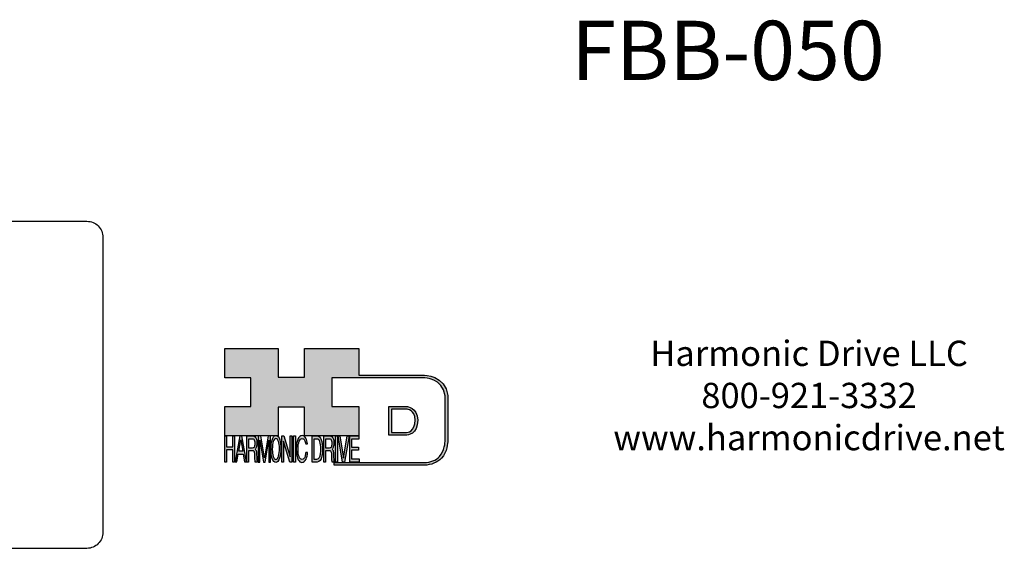
# Model space of a CAD drawing. Units: inches. Extents: x 3.4 to 26.9, y 10.6 to 26.7.
# Drawn here: x 14.4 to 26.9, y 10.6 to 17.3 of the extents above; entities that cross this region are included whole.
import ezdxf

# ---------------------------------------------------------------- set-up
doc = ezdxf.new("R2010")
doc.units = ezdxf.units.IN
doc.header["$MEASUREMENT"] = 0
doc.layers.add('LAYER_1', color=5, linetype='Continuous')

# ---------------------------------------------------------------- blocks, each defined once
blk = doc.blocks.new('NTC')
blk.add_lwpolyline([(4.58, -10.79), (319.39, -10.79, -0.414214), (324.9, -16.3), (324.9, -117.41, -0.414214), (319.39, -122.92), (4.58, -122.92, -0.414214), (-0.93, -117.41), (-0.93, -16.3, -0.414214)], format="xyb", close=True)
blk = doc.blocks.new('Notice')
at = {"xscale": 0.0132641562133813, "yscale": 0.0132641562133813, "zscale": 0.0132641562133813}
blk.add_blockref('NTC', (-1.7656, 0.8372), dxfattribs=at)
blk = doc.blocks.new('AI9-BLK14')
at = {"layer": 'LAYER_1', "color": 7}
for points, knots in [([(-10.9, 10.88), (-10.9, 10.88), (-10.9, -10.88), (-10.9, -10.88), (-10.9, -10.88), (1.75, -10.88), (1.75, -10.88), (3.28, -10.88), (10.9, -10.32), (10.9, 0.68), (10.9, 10.62), (2.77, 10.88), (2.69, 10.88), (2.69, 10.88), (-9.9, 10.88), (-9.9, 10.88), (-9.9, 10.88), (-10.9, 10.88), (-10.9, 10.88)], [0, 0, 0, 0, 1, 1, 1, 2, 2, 2, 3, 3, 3, 4, 4, 4, 5, 5, 5, 6, 6, 6, 6]), ([(2.67, 8.88), (2.91, 8.87), (8.9, 8.62), (8.9, 0.68), (8.9, -8.19), (3.43, -8.88), (1.75, -8.88), (1.75, -8.88), (-7.23, -8.88), (-8.9, -8.88), (-8.9, -7.17), (-8.9, 7.17), (-8.9, 8.88), (-7.21, 8.88), (2.67, 8.88), (2.67, 8.88)], [0, 0, 0, 0, 1, 1, 1, 2, 2, 2, 3, 3, 3, 4, 4, 4, 5, 5, 5, 5])]:
    blk.add_open_spline(points, degree=3, knots=knots, dxfattribs=at)
blk = doc.blocks.new('AI9-BLK13')
at = {"layer": 'LAYER_1'}
h = blk.add_hatch(color=7, dxfattribs=at)
h.dxf.hatch_style = 2
h.paths.add_polyline_path([(-3.79, 10.74), (-2.47, 10.74), (-2.47, 1.87), (2.47, 1.87), (2.47, 10.74), (3.79, 10.74), (3.79, -10.74), (2.47, -10.74), (2.47, -0.68), (-2.47, -0.68), (-2.47, -10.74), (-3.79, -10.74)])
at = {"layer": 'LAYER_1', "color": 7}
blk.add_lwpolyline([(-3.79, 10.74), (-2.47, 10.74), (-2.47, 1.87), (2.47, 1.87), (2.47, 10.74), (3.79, 10.74), (3.79, -10.74), (2.47, -10.74), (2.47, -0.68), (-2.47, -0.68), (-2.47, -10.74), (-3.79, -10.74)], close=True, dxfattribs=at)
blk = doc.blocks.new('AI9-BLK11')
at = {"layer": 'LAYER_1', "color": 7}
for points, knots in [([(-3.97, -10.74), (-3.97, -10.74), (-2.65, -10.74), (-2.65, -10.74), (-2.65, -10.74), (-2.65, -1.52), (-2.65, -1.52), (-2.65, -1.52), (0.24, -1.52), (0.24, -1.52), (0.76, -1.52), (1.14, -1.65), (1.39, -1.92), (1.82, -2.39), (2.04, -3.34), (2.07, -4.74), (2.07, -4.74), (2.16, -8.32), (2.16, -8.32), (2.18, -9.16), (2.2, -9.73), (2.23, -10.02), (2.25, -10.31), (2.29, -10.55), (2.34, -10.74), (2.34, -10.74), (3.97, -10.74), (3.97, -10.74), (3.97, -10.74), (3.97, -10.25), (3.97, -10.25), (3.77, -10.06), (3.63, -9.62), (3.55, -8.94), (3.49, -8.54), (3.46, -7.94), (3.44, -7.12), (3.44, -7.12), (3.4, -4.23), (3.4, -4.23), (3.38, -2.98), (3.27, -2.08), (3.08, -1.52), (2.88, -0.97), (2.59, -0.52), (2.2, -0.18), (2.64, 0.32), (2.97, 0.98), (3.21, 1.8), (3.45, 2.61), (3.57, 3.67), (3.57, 4.95), (3.57, 7.42), (3.12, 9.11), (2.23, 10.02), (1.76, 10.5), (1.16, 10.74), (0.44, 10.74), (0.44, 10.74), (-3.97, 10.74), (-3.97, 10.74), (-3.97, 10.74), (-3.97, -10.74), (-3.97, -10.74)], [0, 0, 0, 0, 1, 1, 1, 2, 2, 2, 3, 3, 3, 4, 4, 4, 5, 5, 5, 6, 6, 6, 7, 7, 7, 8, 8, 8, 9, 9, 9, 10, 10, 10, 11, 11, 11, 12, 12, 12, 13, 13, 13, 14, 14, 14, 15, 15, 15, 16, 16, 16, 17, 17, 17, 18, 18, 18, 19, 19, 19, 20, 20, 20, 21, 21, 21, 21]), ([(-2.65, 0.9), (-2.65, 0.9), (-2.65, 8.18), (-2.65, 8.18), (-2.65, 8.18), (0.47, 8.18), (0.47, 8.18), (0.9, 8.18), (1.25, 8.03), (1.51, 7.75), (2, 7.19), (2.25, 6.16), (2.25, 4.64), (2.25, 3.23), (2.07, 2.26), (1.72, 1.72), (1.37, 1.17), (0.89, 0.9), (0.29, 0.9), (0.29, 0.9), (-2.65, 0.9), (-2.65, 0.9)], [0, 0, 0, 0, 1, 1, 1, 2, 2, 2, 3, 3, 3, 4, 4, 4, 5, 5, 5, 6, 6, 6, 7, 7, 7, 7])]:
    blk.add_open_spline(points, degree=3, knots=knots, dxfattribs=at)
blk = doc.blocks.new('AI9-BLK10')
at = {"layer": 'LAYER_1', "color": 7}
blk.add_open_spline([(-4.65, 10.74), (-4.65, 10.74), (-2.8, 10.74), (-2.8, 10.74), (-2.8, 10.74), (0, -7.42), (0, -7.42), (0, -7.42), (2.79, 10.74), (2.79, 10.74), (2.79, 10.74), (4.65, 10.74), (4.65, 10.74), (4.65, 10.74), (4.65, -10.74), (4.65, -10.74), (4.65, -10.74), (3.42, -10.74), (3.42, -10.74), (3.42, -10.74), (3.42, 1.94), (3.42, 1.94), (3.42, 2.38), (3.42, 3.1), (3.44, 4.11), (3.45, 5.13), (3.46, 6.21), (3.46, 7.38), (3.46, 7.38), (0.65, -10.74), (0.65, -10.74), (0.65, -10.74), (-0.66, -10.74), (-0.66, -10.74), (-0.66, -10.74), (-3.46, 7.38), (-3.46, 7.38), (-3.46, 7.38), (-3.46, 6.72), (-3.46, 6.72), (-3.46, 6.19), (-3.45, 5.39), (-3.44, 4.31), (-3.43, 3.24), (-3.42, 2.44), (-3.42, 1.94), (-3.42, 1.94), (-3.42, -10.74), (-3.42, -10.74), (-3.42, -10.74), (-4.65, -10.74), (-4.65, -10.74), (-4.65, -10.74), (-4.65, 10.74), (-4.65, 10.74)], degree=3, knots=[0, 0, 0, 0, 1, 1, 1, 2, 2, 2, 3, 3, 3, 4, 4, 4, 5, 5, 5, 6, 6, 6, 7, 7, 7, 8, 8, 8, 9, 9, 9, 10, 10, 10, 11, 11, 11, 12, 12, 12, 13, 13, 13, 14, 14, 14, 15, 15, 15, 16, 16, 16, 17, 17, 17, 18, 18, 18, 18], dxfattribs=at)
blk = doc.blocks.new('AI9-BLK9')
at = {"layer": 'LAYER_1', "color": 7}
for points in [[(-0.03, 11.36), (-1.32, 11.36), (-2.29, 10.03), (-2.94, 7.37), (-3.45, 5.31), (-3.7, 2.82), (-3.7, -0.09), (-3.7, -3.31), (-3.41, -5.97), (-2.81, -8.08), (-2.15, -10.26), (-1.23, -11.36), (-0.06, -11.36), (1.2, -11.36), (2.17, -10.11), (2.84, -7.61), (3.42, -5.48), (3.7, -2.81), (3.7, 0.39), (3.7, 3.36), (3.45, 5.79), (2.94, 7.7), (2.3, 10.14), (1.31, 11.36), (-0.03, 11.36)], [(0.07, -8.75), (-0.91, -8.75), (-1.61, -7.94), (-2.04, -6.3), (-2.47, -4.67), (-2.69, -2.66), (-2.69, -0.29), (-2.69, 2.69), (-2.44, 4.94), (-1.94, 6.46), (-1.44, 7.99), (-0.78, 8.75), (0.02, 8.75), (0.85, 8.75), (1.5, 7.98), (1.97, 6.44), (2.45, 4.9), (2.69, 2.87), (2.69, 0.34), (2.69, -2.05), (2.48, -4.16), (2.07, -6), (1.66, -7.83), (0.99, -8.75), (0.07, -8.75)]]:
    blk.add_open_spline(points, degree=3, knots=[0, 0, 0, 0, 1, 1, 1, 2, 2, 2, 3, 3, 3, 4, 4, 4, 5, 5, 5, 6, 6, 6, 7, 7, 7, 8, 8, 8, 8], dxfattribs=at)
blk = doc.blocks.new('AI9-BLK8')
at = {"layer": 'LAYER_1'}
h = blk.add_hatch(color=7, dxfattribs=at)
h.dxf.hatch_style = 2
h.paths.add_polyline_path([(-3.79, 10.74), (-2.27, 10.74), (2.56, -6.51), (2.56, 10.74), (3.79, 10.74), (3.79, -10.74), (2.33, -10.74), (-2.56, 6.55), (-2.56, -10.74), (-3.79, -10.74)])
at = {"layer": 'LAYER_1', "color": 7}
blk.add_lwpolyline([(-3.79, 10.74), (-2.27, 10.74), (2.56, -6.51), (2.56, 10.74), (3.79, 10.74), (3.79, -10.74), (2.33, -10.74), (-2.56, 6.55), (-2.56, -10.74), (-3.79, -10.74)], close=True, dxfattribs=at)
blk = doc.blocks.new('AI9-BLK7')
at = {"layer": 'LAYER_1'}
h = blk.add_hatch(color=7, dxfattribs=at)
h.dxf.hatch_style = 2
h.paths.add_polyline_path([(-0.66, 10.74), (0.66, 10.74), (0.66, -10.74), (-0.66, -10.74)])
at = {"layer": 'LAYER_1', "color": 7}
blk.add_lwpolyline([(-0.66, 10.74), (0.66, 10.74), (0.66, -10.74), (-0.66, -10.74)], close=True, dxfattribs=at)
blk = doc.blocks.new('AI9-BLK6')
at = {"layer": 'LAYER_1', "color": 7}
blk.add_open_spline([(3.06, 9.17), (3.74, 7.74), (4.11, 6.12), (4.19, 4.3), (4.19, 4.3), (2.87, 4.3), (2.87, 4.3), (2.72, 5.67), (2.44, 6.75), (2.01, 7.55), (1.58, 8.35), (0.98, 8.75), (0.21, 8.75), (-0.74, 8.75), (-1.5, 8.01), (-2.08, 6.53), (-2.66, 5.04), (-2.95, 2.77), (-2.95, -0.3), (-2.95, -2.81), (-2.69, -4.85), (-2.17, -6.41), (-1.65, -7.97), (-0.86, -8.75), (0.18, -8.75), (1.14, -8.75), (1.87, -7.93), (2.36, -6.28), (2.63, -5.41), (2.83, -4.26), (2.95, -2.84), (2.95, -2.84), (4.28, -2.84), (4.28, -2.84), (4.17, -5.11), (3.8, -7.01), (3.15, -8.54), (2.38, -10.39), (1.35, -11.31), (0.05, -11.31), (-1.07, -11.31), (-2.01, -10.56), (-2.77, -9.04), (-3.78, -7.05), (-4.28, -3.96), (-4.28, 0.21), (-4.28, 3.38), (-3.9, 5.98), (-3.15, 8.01), (-2.33, 10.21), (-1.21, 11.31), (0.23, 11.31), (1.44, 11.31), (2.39, 10.6), (3.06, 9.17)], degree=3, knots=[0, 0, 0, 0, 1, 1, 1, 2, 2, 2, 3, 3, 3, 4, 4, 4, 5, 5, 5, 6, 6, 6, 7, 7, 7, 8, 8, 8, 9, 9, 9, 10, 10, 10, 11, 11, 11, 12, 12, 12, 13, 13, 13, 14, 14, 14, 15, 15, 15, 16, 16, 16, 17, 17, 17, 18, 18, 18, 18], dxfattribs=at)
blk = doc.blocks.new('AI9-BLK5')
at = {"layer": 'LAYER_1', "color": 7}
for points, knots in [([(-3.95, -10.74), (-3.95, -10.74), (-0.09, -10.74), (-0.09, -10.74), (1.55, -10.74), (2.71, -9.11), (3.38, -5.85), (3.76, -4.01), (3.95, -1.95), (3.95, 0.33), (3.95, 3.28), (3.62, 5.7), (2.98, 7.59), (2.25, 9.69), (1.23, 10.74), (-0.08, 10.74), (-0.08, 10.74), (-3.95, 10.74), (-3.95, 10.74), (-3.95, 10.74), (-3.95, -10.74), (-3.95, -10.74)], [0, 0, 0, 0, 1, 1, 1, 2, 2, 2, 3, 3, 3, 4, 4, 4, 5, 5, 5, 6, 6, 6, 7, 7, 7, 7]), ([(-2.62, -8.27), (-2.62, -8.27), (-2.62, 8.18), (-2.62, 8.18), (-2.62, 8.18), (-0.34, 8.18), (-0.34, 8.18), (0.7, 8.18), (1.45, 7.45), (1.92, 5.98), (2.39, 4.51), (2.62, 2.45), (2.62, -0.2), (2.62, -0.9), (2.59, -1.64), (2.52, -2.45), (2.41, -3.8), (2.23, -4.91), (1.98, -5.77), (1.66, -6.85), (1.25, -7.58), (0.75, -7.96), (0.47, -8.17), (0.11, -8.27), (-0.32, -8.27), (-0.32, -8.27), (-2.62, -8.27), (-2.62, -8.27)], [0, 0, 0, 0, 1, 1, 1, 2, 2, 2, 3, 3, 3, 4, 4, 4, 5, 5, 5, 6, 6, 6, 7, 7, 7, 8, 8, 8, 9, 9, 9, 9])]:
    blk.add_open_spline(points, degree=3, knots=knots, dxfattribs=at)
blk = doc.blocks.new('AI9-BLK4')
at = {"layer": 'LAYER_1', "color": 7}
for points, knots in [([(-3.97, -10.74), (-3.97, -10.74), (-2.65, -10.74), (-2.65, -10.74), (-2.65, -10.74), (-2.65, -1.52), (-2.65, -1.52), (-2.65, -1.52), (0.24, -1.52), (0.24, -1.52), (0.76, -1.52), (1.14, -1.65), (1.39, -1.92), (1.82, -2.39), (2.04, -3.34), (2.07, -4.74), (2.07, -4.74), (2.16, -8.32), (2.16, -8.32), (2.18, -9.16), (2.2, -9.73), (2.23, -10.02), (2.25, -10.31), (2.29, -10.55), (2.34, -10.74), (2.34, -10.74), (3.97, -10.74), (3.97, -10.74), (3.97, -10.74), (3.97, -10.25), (3.97, -10.25), (3.77, -10.06), (3.63, -9.62), (3.55, -8.94), (3.49, -8.54), (3.46, -7.94), (3.44, -7.12), (3.44, -7.12), (3.4, -4.23), (3.4, -4.23), (3.38, -2.98), (3.27, -2.08), (3.08, -1.52), (2.88, -0.97), (2.59, -0.52), (2.2, -0.18), (2.64, 0.32), (2.97, 0.98), (3.21, 1.8), (3.45, 2.61), (3.57, 3.67), (3.57, 4.95), (3.57, 7.42), (3.12, 9.11), (2.23, 10.02), (1.76, 10.5), (1.16, 10.74), (0.44, 10.74), (0.44, 10.74), (-3.97, 10.74), (-3.97, 10.74), (-3.97, 10.74), (-3.97, -10.74), (-3.97, -10.74)], [0, 0, 0, 0, 1, 1, 1, 2, 2, 2, 3, 3, 3, 4, 4, 4, 5, 5, 5, 6, 6, 6, 7, 7, 7, 8, 8, 8, 9, 9, 9, 10, 10, 10, 11, 11, 11, 12, 12, 12, 13, 13, 13, 14, 14, 14, 15, 15, 15, 16, 16, 16, 17, 17, 17, 18, 18, 18, 19, 19, 19, 20, 20, 20, 21, 21, 21, 21]), ([(-2.65, 0.9), (-2.65, 0.9), (-2.65, 8.18), (-2.65, 8.18), (-2.65, 8.18), (0.47, 8.18), (0.47, 8.18), (0.9, 8.18), (1.25, 8.03), (1.51, 7.75), (2, 7.19), (2.25, 6.16), (2.25, 4.64), (2.25, 3.23), (2.07, 2.26), (1.72, 1.72), (1.37, 1.17), (0.89, 0.9), (0.29, 0.9), (0.29, 0.9), (-2.65, 0.9), (-2.65, 0.9)], [0, 0, 0, 0, 1, 1, 1, 2, 2, 2, 3, 3, 3, 4, 4, 4, 5, 5, 5, 6, 6, 6, 7, 7, 7, 7])]:
    blk.add_open_spline(points, degree=3, knots=knots, dxfattribs=at)
blk = doc.blocks.new('AI9-BLK3')
at = {"layer": 'LAYER_1'}
h = blk.add_hatch(color=7, dxfattribs=at)
h.dxf.hatch_style = 2
h.paths.add_polyline_path([(-0.66, 10.74), (0.66, 10.74), (0.66, -10.74), (-0.66, -10.74)])
at = {"layer": 'LAYER_1', "color": 7}
blk.add_lwpolyline([(-0.66, 10.74), (0.66, 10.74), (0.66, -10.74), (-0.66, -10.74)], close=True, dxfattribs=at)
blk = doc.blocks.new('AI9-BLK2')
at = {"layer": 'LAYER_1'}
h = blk.add_hatch(color=7, dxfattribs=at)
h.dxf.hatch_style = 2
h.paths.add_polyline_path([(-2.79, 10.74), (0, -7.55), (2.77, 10.74), (4.23, 10.74), (0.69, -10.74), (-0.71, -10.74), (-4.23, 10.74)])
at = {"layer": 'LAYER_1', "color": 7}
blk.add_lwpolyline([(-2.79, 10.74), (0, -7.55), (2.77, 10.74), (4.23, 10.74), (0.69, -10.74), (-0.71, -10.74), (-4.23, 10.74)], close=True, dxfattribs=at)
blk = doc.blocks.new('AI9-BLK1')
at = {"layer": 'LAYER_1'}
h = blk.add_hatch(color=7, dxfattribs=at)
h.dxf.hatch_style = 2
h.paths.add_polyline_path([(-3.57, 10.74), (3.48, 10.74), (3.48, 8.09), (-2.25, 8.09), (-2.25, 1.57), (3.04, 1.57), (3.04, -0.9), (-2.25, -0.9), (-2.25, -8.18), (3.57, -8.18), (3.57, -10.74), (-3.57, -10.74)])
at = {"layer": 'LAYER_1', "color": 7}
blk.add_lwpolyline([(-3.57, 10.74), (3.48, 10.74), (3.48, 8.09), (-2.25, 8.09), (-2.25, 1.57), (3.04, 1.57), (3.04, -0.9), (-2.25, -0.9), (-2.25, -8.18), (3.57, -8.18), (3.57, -10.74), (-3.57, -10.74)], close=True, dxfattribs=at)
blk = doc.blocks.new('HD_LLC_logo_OT5')
at = {"linetype": 'Continuous'}
h = blk.add_hatch(color=256, dxfattribs=at)
edge = h.paths.add_edge_path()
edge.add_spline(control_points=[(193.3, 186.15), (193.3, 186.19), (193.3, 219.69), (193.3, 219.69), (193.3, 219.69), (193.3, 219.75), (193.3, 219.75), (191.53, 235.46), (175.15, 235.25), (174.98, 235.24), (174.98, 235.24), (125.88, 235.24), (125.88, 235.24), (125.88, 235.24), (125.88, 255.53), (125.88, 255.53), (125.88, 255.53), (84.56, 255.53), (84.56, 255.53), (84.56, 255.53), (84.56, 233.79), (84.56, 233.79), (84.56, 233.79), (64.42, 233.79), (64.42, 233.79), (64.42, 233.79), (64.42, 255.53), (64.42, 255.53), (64.42, 255.53), (23.92, 255.53), (23.92, 255.53), (23.92, 255.53), (23.92, 233.24), (23.92, 233.24), (23.92, 233.24), (43.66, 233.24), (43.66, 233.24), (43.66, 233.24), (43.66, 211.52), (43.66, 211.52), (43.66, 211.52), (23.92, 211.52), (23.92, 211.52), (23.92, 211.52), (23.92, 189.23), (23.92, 189.23), (23.92, 189.23), (64.42, 189.23), (64.42, 189.23), (64.42, 189.23), (64.42, 211.07), (64.42, 211.07), (64.42, 211.07), (84.56, 211.07), (84.56, 211.07), (84.56, 211.07), (84.56, 189.23), (84.56, 189.23), (84.56, 189.23), (125.88, 189.23), (125.88, 189.23), (125.88, 189.23), (125.88, 211.52), (125.88, 211.52), (125.88, 211.52), (105.32, 211.52), (105.32, 211.52), (105.32, 211.52), (105.32, 233.24), (105.32, 233.24), (105.32, 233.24), (175, 233.24), (175, 233.24), (175.63, 233.26), (189.72, 233.4), (191.3, 219.57), (191.3, 219.43), (191.3, 186.11), (191.3, 186.11), (191.3, 186.11), (191.31, 186.09), (191.31, 186.09), (191.31, 186.08), (191.31, 185.96), (191.31, 185.74), (191.31, 184.21), (191.05, 177.96), (186.99, 173.57), (184.25, 170.61), (180.32, 169.03), (175.3, 168.88), (175.3, 168.88), (107.01, 168.88), (107.01, 168.88), (107.01, 168.88), (107.01, 166.88), (107.01, 166.88), (107.01, 166.88), (175.33, 166.88), (175.33, 166.88), (180.95, 167.05), (185.36, 168.84), (188.47, 172.22), (192.96, 177.1), (193.31, 183.72), (193.31, 185.65), (193.31, 185.92), (193.31, 186.09), (193.3, 186.15)], knot_values=[0, 0, 0, 0, 1, 1, 1, 2, 2, 2, 3, 3, 3, 4, 4, 4, 5, 5, 5, 6, 6, 6, 7, 7, 7, 8, 8, 8, 9, 9, 9, 10, 10, 10, 11, 11, 11, 12, 12, 12, 13, 13, 13, 14, 14, 14, 15, 15, 15, 16, 16, 16, 17, 17, 17, 18, 18, 18, 19, 19, 19, 20, 20, 20, 21, 21, 21, 22, 22, 22, 23, 23, 23, 24, 24, 24, 25, 25, 25, 26, 26, 26, 27, 27, 27, 28, 28, 28, 29, 29, 29, 30, 30, 30, 31, 31, 31, 32, 32, 32, 33, 33, 33, 34, 34, 34, 35, 35, 35, 36, 36, 36, 36], degree=3, periodic=0)
h = blk.add_hatch(color=256, dxfattribs=at)
edge = h.paths.add_edge_path()
edge.add_spline(control_points=[(148.66, 211.39), (148.66, 211.39), (148.66, 189.63), (148.66, 189.63), (148.66, 189.63), (161.32, 189.63), (161.32, 189.63), (162.84, 189.63), (170.47, 190.19), (170.47, 201.19), (170.47, 211.13), (162.34, 211.39), (162.25, 211.39), (162.25, 211.39), (149.66, 211.39), (149.66, 211.39), (149.66, 211.39), (148.66, 211.39), (148.66, 211.39)], knot_values=[0, 0, 0, 0, 1, 1, 1, 2, 2, 2, 3, 3, 3, 4, 4, 4, 5, 5, 5, 6, 6, 6, 6], degree=3, periodic=0)
edge = h.paths.add_edge_path(flags=16)
edge.add_spline(control_points=[(162.24, 209.39), (162.47, 209.39), (168.47, 209.13), (168.47, 201.19), (168.47, 192.32), (162.99, 191.63), (161.32, 191.63), (161.32, 191.63), (152.33, 191.63), (150.66, 191.63), (150.66, 193.34), (150.66, 207.69), (150.66, 209.39), (152.35, 209.39), (162.24, 209.39), (162.24, 209.39)], knot_values=[0, 0, 0, 0, 1, 1, 1, 2, 2, 2, 3, 3, 3, 4, 4, 4, 5, 5, 5, 5], degree=3, periodic=0)
h = blk.add_hatch(color=256, dxfattribs=at)
h.paths.add_polyline_path([(35.48, 189.09), (31.84, 169.34), (33.22, 169.34), (34.27, 175.26), (38.05, 175.26), (39.05, 169.34), (40.44, 169.34), (36.95, 189.09)])
h.paths.add_polyline_path([(37.68, 177.45), (34.66, 177.45), (36.2, 186.17)], flags=16)
h = blk.add_hatch(color=256, dxfattribs=at)
edge = h.paths.add_edge_path(flags=16)
edge.add_spline(control_points=[(42.12, 180.05), (42.12, 180.05), (42.12, 186.74), (42.12, 186.74), (42.12, 186.74), (45.23, 186.74), (45.23, 186.74), (45.67, 186.74), (46.02, 186.61), (46.27, 186.34), (46.77, 185.83), (47.01, 184.88), (47.01, 183.49), (47.01, 182.19), (46.84, 181.29), (46.49, 180.79), (46.13, 180.29), (45.66, 180.05), (45.06, 180.05), (45.06, 180.05), (42.12, 180.05), (42.12, 180.05)], knot_values=[0, 0, 0, 0, 1, 1, 1, 2, 2, 2, 3, 3, 3, 4, 4, 4, 5, 5, 5, 6, 6, 6, 7, 7, 7, 7], degree=3, periodic=0)
edge = h.paths.add_edge_path()
edge.add_spline(control_points=[(40.8, 169.34), (40.8, 169.34), (42.12, 169.34), (42.12, 169.34), (42.12, 169.34), (42.12, 177.81), (42.12, 177.81), (42.12, 177.81), (45.01, 177.81), (45.01, 177.81), (45.53, 177.81), (45.91, 177.69), (46.16, 177.45), (46.58, 177.01), (46.81, 176.15), (46.84, 174.85), (46.84, 174.85), (46.93, 171.56), (46.93, 171.56), (46.95, 170.78), (46.97, 170.26), (46.99, 170), (47.02, 169.73), (47.05, 169.51), (47.1, 169.34), (47.1, 169.34), (48.73, 169.34), (48.73, 169.34), (48.73, 169.34), (48.73, 169.78), (48.73, 169.78), (48.53, 169.96), (48.39, 170.36), (48.31, 170.99), (48.26, 171.35), (48.23, 171.91), (48.21, 172.66), (48.21, 172.66), (48.16, 175.32), (48.16, 175.32), (48.14, 176.47), (48.03, 177.3), (47.84, 177.81), (47.65, 178.33), (47.36, 178.74), (46.97, 179.05), (47.4, 179.51), (47.74, 180.11), (47.98, 180.87), (48.22, 181.62), (48.34, 182.59), (48.34, 183.77), (48.34, 186.04), (47.89, 187.59), (47, 188.43), (46.53, 188.87), (45.93, 189.09), (45.21, 189.09), (45.21, 189.09), (40.8, 189.09), (40.8, 189.09), (40.8, 189.09), (40.8, 169.34), (40.8, 169.34)], knot_values=[0, 0, 0, 0, 1, 1, 1, 2, 2, 2, 3, 3, 3, 4, 4, 4, 5, 5, 5, 6, 6, 6, 7, 7, 7, 8, 8, 8, 9, 9, 9, 10, 10, 10, 11, 11, 11, 12, 12, 12, 13, 13, 13, 14, 14, 14, 15, 15, 15, 16, 16, 16, 17, 17, 17, 18, 18, 18, 19, 19, 19, 20, 20, 20, 21, 21, 21, 21], degree=3, periodic=0)
h = blk.add_hatch(color=256, dxfattribs=at)
edge = h.paths.add_edge_path()
edge.add_spline(control_points=[(49.39, 189.09), (49.39, 189.09), (51.25, 189.09), (51.25, 189.09), (51.25, 189.09), (54.05, 172.39), (54.05, 172.39), (54.05, 172.39), (56.84, 189.09), (56.84, 189.09), (56.84, 189.09), (58.7, 189.09), (58.7, 189.09), (58.7, 189.09), (58.7, 169.34), (58.7, 169.34), (58.7, 169.34), (57.46, 169.34), (57.46, 169.34), (57.46, 169.34), (57.46, 181), (57.46, 181), (57.46, 181.4), (57.47, 182.07), (57.49, 183), (57.5, 183.93), (57.51, 184.93), (57.51, 186), (57.51, 186), (54.7, 169.34), (54.7, 169.34), (54.7, 169.34), (53.38, 169.34), (53.38, 169.34), (53.38, 169.34), (50.59, 186), (50.59, 186), (50.59, 186), (50.59, 185.39), (50.59, 185.39), (50.59, 184.91), (50.59, 184.17), (50.61, 183.18), (50.62, 182.19), (50.63, 181.46), (50.63, 181), (50.63, 181), (50.63, 169.34), (50.63, 169.34), (50.63, 169.34), (49.39, 169.34), (49.39, 169.34), (49.39, 169.34), (49.39, 189.09), (49.39, 189.09)], knot_values=[0, 0, 0, 0, 1, 1, 1, 2, 2, 2, 3, 3, 3, 4, 4, 4, 5, 5, 5, 6, 6, 6, 7, 7, 7, 8, 8, 8, 9, 9, 9, 10, 10, 10, 11, 11, 11, 12, 12, 12, 13, 13, 13, 14, 14, 14, 15, 15, 15, 16, 16, 16, 17, 17, 17, 18, 18, 18, 18], degree=3, periodic=0)
h = blk.add_hatch(color=256, dxfattribs=at)
edge = h.paths.add_edge_path(flags=16)
edge.add_spline(control_points=[(62.86, 171.34), (61.88, 171.34), (61.18, 172.07), (60.75, 173.54), (60.32, 175.01), (60.1, 176.82), (60.1, 178.96), (60.1, 181.63), (60.35, 183.66), (60.85, 185.03), (61.35, 186.41), (62.01, 187.09), (62.81, 187.09), (63.64, 187.09), (64.29, 186.4), (64.76, 185.01), (65.24, 183.63), (65.48, 181.8), (65.48, 179.52), (65.48, 177.37), (65.27, 175.47), (64.86, 173.82), (64.45, 172.16), (63.78, 171.34), (62.86, 171.34)], knot_values=[0, 0, 0, 0, 1, 1, 1, 2, 2, 2, 3, 3, 3, 4, 4, 4, 5, 5, 5, 6, 6, 6, 7, 7, 7, 8, 8, 8, 8], degree=3, periodic=0)
edge = h.paths.add_edge_path()
edge.add_spline(control_points=[(62.76, 189.43), (61.47, 189.43), (60.5, 188.24), (59.85, 185.85), (59.34, 183.99), (59.09, 181.75), (59.09, 179.14), (59.09, 176.24), (59.38, 173.84), (59.98, 171.94), (60.64, 169.98), (61.56, 169), (62.73, 169), (63.99, 169), (64.96, 170.12), (65.63, 172.37), (66.21, 174.28), (66.49, 176.68), (66.49, 179.57), (66.49, 182.24), (66.24, 184.43), (65.73, 186.14), (65.09, 188.34), (64.1, 189.43), (62.76, 189.43)], knot_values=[0, 0, 0, 0, 1, 1, 1, 2, 2, 2, 3, 3, 3, 4, 4, 4, 5, 5, 5, 6, 6, 6, 7, 7, 7, 8, 8, 8, 8], degree=3, periodic=0)
h = blk.add_hatch(color=256, dxfattribs=at)
edge = h.paths.add_edge_path()
edge.add_spline(control_points=[(85.62, 187.47), (86.29, 186.18), (86.67, 184.72), (86.75, 183.08), (86.75, 183.08), (85.42, 183.08), (85.42, 183.08), (85.28, 184.32), (84.99, 185.29), (84.57, 186.01), (84.14, 186.73), (83.54, 187.09), (82.77, 187.09), (81.82, 187.09), (81.05, 186.42), (80.47, 185.09), (79.89, 183.75), (79.6, 181.7), (79.6, 178.95), (79.6, 176.68), (79.86, 174.85), (80.39, 173.45), (80.91, 172.04), (81.69, 171.34), (82.74, 171.34), (83.69, 171.34), (84.42, 172.08), (84.92, 173.57), (85.19, 174.35), (85.38, 175.38), (85.51, 176.65), (85.51, 176.65), (86.83, 176.65), (86.83, 176.65), (86.73, 174.62), (86.35, 172.91), (85.71, 171.53), (84.94, 169.87), (83.9, 169.03), (82.61, 169.03), (81.49, 169.03), (80.55, 169.71), (79.78, 171.07), (78.78, 172.87), (78.28, 175.65), (78.28, 179.4), (78.28, 182.26), (78.65, 184.59), (79.4, 186.42), (80.22, 188.4), (81.35, 189.39), (82.78, 189.39), (84, 189.39), (84.95, 188.75), (85.62, 187.47)], knot_values=[0, 0, 0, 0, 1, 1, 1, 2, 2, 2, 3, 3, 3, 4, 4, 4, 5, 5, 5, 6, 6, 6, 7, 7, 7, 8, 8, 8, 9, 9, 9, 10, 10, 10, 11, 11, 11, 12, 12, 12, 13, 13, 13, 14, 14, 14, 15, 15, 15, 16, 16, 16, 17, 17, 17, 18, 18, 18, 18], degree=3, periodic=0)
h = blk.add_hatch(color=256, dxfattribs=at)
edge = h.paths.add_edge_path(flags=16)
edge.add_spline(control_points=[(91.7, 171.61), (91.7, 171.61), (91.7, 186.74), (91.7, 186.74), (91.7, 186.74), (93.99, 186.74), (93.99, 186.74), (95.02, 186.74), (95.77, 186.06), (96.24, 184.71), (96.71, 183.36), (96.95, 181.47), (96.95, 179.03), (96.95, 178.39), (96.91, 177.7), (96.85, 176.96), (96.73, 175.72), (96.55, 174.7), (96.3, 173.9), (95.98, 172.91), (95.58, 172.24), (95.08, 171.89), (94.79, 171.7), (94.43, 171.61), (94, 171.61), (94, 171.61), (91.7, 171.61), (91.7, 171.61)], knot_values=[0, 0, 0, 0, 1, 1, 1, 2, 2, 2, 3, 3, 3, 4, 4, 4, 5, 5, 5, 6, 6, 6, 7, 7, 7, 8, 8, 8, 9, 9, 9, 9], degree=3, periodic=0)
edge = h.paths.add_edge_path()
edge.add_spline(control_points=[(90.38, 169.34), (90.38, 169.34), (94.23, 169.34), (94.23, 169.34), (95.87, 169.34), (97.03, 170.83), (97.71, 173.83), (98.08, 175.52), (98.27, 177.42), (98.27, 179.52), (98.27, 182.23), (97.95, 184.46), (97.3, 186.2), (96.58, 188.13), (95.56, 189.09), (94.24, 189.09), (94.24, 189.09), (90.38, 189.09), (90.38, 189.09), (90.38, 189.09), (90.38, 169.34), (90.38, 169.34)], knot_values=[0, 0, 0, 0, 1, 1, 1, 2, 2, 2, 3, 3, 3, 4, 4, 4, 5, 5, 5, 6, 6, 6, 7, 7, 7, 7], degree=3, periodic=0)
h = blk.add_hatch(color=256, dxfattribs=at)
edge = h.paths.add_edge_path(flags=16)
edge.add_spline(control_points=[(100.56, 180.05), (100.56, 180.05), (100.56, 186.74), (100.56, 186.74), (100.56, 186.74), (103.67, 186.74), (103.67, 186.74), (104.11, 186.74), (104.46, 186.61), (104.72, 186.34), (105.21, 185.83), (105.46, 184.88), (105.46, 183.49), (105.46, 182.19), (105.28, 181.29), (104.93, 180.79), (104.58, 180.29), (104.1, 180.05), (103.5, 180.05), (103.5, 180.05), (100.56, 180.05), (100.56, 180.05)], knot_values=[0, 0, 0, 0, 1, 1, 1, 2, 2, 2, 3, 3, 3, 4, 4, 4, 5, 5, 5, 6, 6, 6, 7, 7, 7, 7], degree=3, periodic=0)
edge = h.paths.add_edge_path()
edge.add_spline(control_points=[(99.24, 169.34), (99.24, 169.34), (100.56, 169.34), (100.56, 169.34), (100.56, 169.34), (100.56, 177.81), (100.56, 177.81), (100.56, 177.81), (103.45, 177.81), (103.45, 177.81), (103.97, 177.81), (104.35, 177.69), (104.6, 177.45), (105.02, 177.01), (105.25, 176.15), (105.28, 174.85), (105.28, 174.85), (105.37, 171.56), (105.37, 171.56), (105.39, 170.78), (105.41, 170.26), (105.44, 170), (105.46, 169.73), (105.5, 169.51), (105.55, 169.34), (105.55, 169.34), (107.18, 169.34), (107.18, 169.34), (107.18, 169.34), (107.18, 169.78), (107.18, 169.78), (106.98, 169.96), (106.83, 170.36), (106.75, 170.99), (106.7, 171.35), (106.67, 171.91), (106.65, 172.66), (106.65, 172.66), (106.6, 175.32), (106.6, 175.32), (106.58, 176.47), (106.48, 177.3), (106.28, 177.81), (106.09, 178.33), (105.8, 178.74), (105.41, 179.05), (105.84, 179.51), (106.18, 180.11), (106.42, 180.87), (106.66, 181.62), (106.78, 182.59), (106.78, 183.77), (106.78, 186.04), (106.33, 187.59), (105.44, 188.43), (104.97, 188.87), (104.37, 189.09), (103.65, 189.09), (103.65, 189.09), (99.24, 189.09), (99.24, 189.09), (99.24, 189.09), (99.24, 169.34), (99.24, 169.34)], knot_values=[0, 0, 0, 0, 1, 1, 1, 2, 2, 2, 3, 3, 3, 4, 4, 4, 5, 5, 5, 6, 6, 6, 7, 7, 7, 8, 8, 8, 9, 9, 9, 10, 10, 10, 11, 11, 11, 12, 12, 12, 13, 13, 13, 14, 14, 14, 15, 15, 15, 16, 16, 16, 17, 17, 17, 18, 18, 18, 19, 19, 19, 20, 20, 20, 21, 21, 21, 21], degree=3, periodic=0)
at = {"layer": 'LAYER_1', "color": 7}
for p, q in [((35.48, 189.09), (31.84, 169.34)), ((36.95, 189.09), (35.48, 189.09)), ((40.44, 169.34), (36.95, 189.09)), ((34.66, 177.45), (36.2, 186.17)), ((36.2, 186.17), (37.68, 177.45)), ((33.22, 169.34), (34.27, 175.26)), ((34.27, 175.26), (38.05, 175.26)), ((37.68, 177.45), (34.66, 177.45)), ((38.05, 175.26), (39.05, 169.34)), ((31.84, 169.34), (33.22, 169.34)), ((39.05, 169.34), (40.44, 169.34))]:
    blk.add_line(p, q, dxfattribs=at)
blk.add_open_spline([(193.3, 186.15), (193.3, 186.19), (193.3, 219.69), (193.3, 219.69), (193.3, 219.69), (193.3, 219.75), (193.3, 219.75), (191.53, 235.46), (175.15, 235.25), (174.98, 235.24), (174.98, 235.24), (125.88, 235.24), (125.88, 235.24), (125.88, 235.24), (125.88, 255.53), (125.88, 255.53), (125.88, 255.53), (84.56, 255.53), (84.56, 255.53), (84.56, 255.53), (84.56, 233.79), (84.56, 233.79), (84.56, 233.79), (64.42, 233.79), (64.42, 233.79), (64.42, 233.79), (64.42, 255.53), (64.42, 255.53), (64.42, 255.53), (23.92, 255.53), (23.92, 255.53), (23.92, 255.53), (23.92, 233.24), (23.92, 233.24), (23.92, 233.24), (43.66, 233.24), (43.66, 233.24), (43.66, 233.24), (43.66, 211.52), (43.66, 211.52), (43.66, 211.52), (23.92, 211.52), (23.92, 211.52), (23.92, 211.52), (23.92, 189.23), (23.92, 189.23), (23.92, 189.23), (64.42, 189.23), (64.42, 189.23), (64.42, 189.23), (64.42, 211.07), (64.42, 211.07), (64.42, 211.07), (84.56, 211.07), (84.56, 211.07), (84.56, 211.07), (84.56, 189.23), (84.56, 189.23), (84.56, 189.23), (125.88, 189.23), (125.88, 189.23), (125.88, 189.23), (125.88, 211.52), (125.88, 211.52), (125.88, 211.52), (105.32, 211.52), (105.32, 211.52), (105.32, 211.52), (105.32, 233.24), (105.32, 233.24), (105.32, 233.24), (175, 233.24), (175, 233.24), (175.63, 233.26), (189.72, 233.4), (191.3, 219.57), (191.3, 219.43), (191.3, 186.11), (191.3, 186.11), (191.3, 186.11), (191.31, 186.09), (191.31, 186.09), (191.31, 186.08), (191.31, 185.96), (191.31, 185.74), (191.31, 184.21), (191.05, 177.96), (186.99, 173.57), (184.25, 170.61), (180.32, 169.03), (175.3, 168.88), (175.3, 168.88), (107.01, 168.88), (107.01, 168.88), (107.01, 168.88), (107.01, 166.88), (107.01, 166.88), (107.01, 166.88), (175.33, 166.88), (175.33, 166.88), (180.95, 167.05), (185.36, 168.84), (188.47, 172.22), (192.96, 177.1), (193.31, 183.72), (193.31, 185.65), (193.31, 185.92), (193.31, 186.09), (193.3, 186.15)], degree=3, knots=[0, 0, 0, 0, 1, 1, 1, 2, 2, 2, 3, 3, 3, 4, 4, 4, 5, 5, 5, 6, 6, 6, 7, 7, 7, 8, 8, 8, 9, 9, 9, 10, 10, 10, 11, 11, 11, 12, 12, 12, 13, 13, 13, 14, 14, 14, 15, 15, 15, 16, 16, 16, 17, 17, 17, 18, 18, 18, 19, 19, 19, 20, 20, 20, 21, 21, 21, 22, 22, 22, 23, 23, 23, 24, 24, 24, 25, 25, 25, 26, 26, 26, 27, 27, 27, 28, 28, 28, 29, 29, 29, 30, 30, 30, 31, 31, 31, 32, 32, 32, 33, 33, 33, 34, 34, 34, 35, 35, 35, 36, 36, 36, 36], dxfattribs=at)
blk.add_blockref('AI9-BLK14', (159.56, 200.51), dxfattribs=at)
for name, p, yscale in [('AI9-BLK13', (27.7, 179.21), 0.9200000000000002), ('AI9-BLK11', (44.77, 179.21), 0.9200000000000002), ('AI9-BLK10', (54.05, 179.21), 0.9200000000000002), ('AI9-BLK9', (62.79, 179.21), 0.9), ('AI9-BLK8', (71.03, 179.21), 0.9200000000000002), ('AI9-BLK7', (76.94, 179.21), 0.9200000000000002), ('AI9-BLK6', (82.56, 179.21), 0.9), ('AI9-BLK5', (94.32, 179.21), 0.9200000000000002), ('AI9-BLK4', (103.21, 179.21), 0.9200000000000002), ('AI9-BLK3', (108.85, 179.21), 0.9200000000000002), ('AI9-BLK2', (114.2, 179.21), 0.9200000000000002), ('AI9-BLK1', (122.41, 179.21), 0.9200000000000002)]:
    blk.add_blockref(name, p, dxfattribs=dict(at, yscale=yscale))
blk = doc.blocks.new('HD logo-new')
at = {"color": 3, "xscale": 0.2999999999999971, "yscale": 0.3000000000000007, "zscale": 0.3}
blk.add_blockref('HD_LLC_logo_OT5', (-27.16, -68.37), dxfattribs=at)
blk = doc.blocks.new('HD LLC')
at = {"insert": (-2.31, 1.25), "char_height": 5.6754, "width": 236.1829, "attachment_point": 5}
blk.add_mtext('Harmonic Drive LLC\\P800-921-3332\\Pwww.harmonicdrive.net', dxfattribs=at)

msp = doc.modelspace()

# ---------------------------------------------------------------- block references
for name, p, xscale, yscale, zscale in [('Notice', (8.366, 12.776), 2.784173195582316, 2.784173195582316, 2.784173195582316), ('HD LLC', (24.517, 12.391), 0.0564094358039077, 0.0564094358039077, 0.0564094358039077), ('HD logo-new', (18.1, 12.637), 0.055566270997858, 0.055566270997858, 0.055566270997858)]:
    msp.add_blockref(name, p, dxfattribs=dict(xscale=xscale, yscale=yscale, zscale=zscale))

# ---------------------------------------------------------------- texts
at = {"insert": (21.377, 17.247), "char_height": 0.75, "width": 7.8189, "attachment_point": 1}
msp.add_mtext('FBB-050', dxfattribs=at)

doc.saveas('drawing.dxf')
